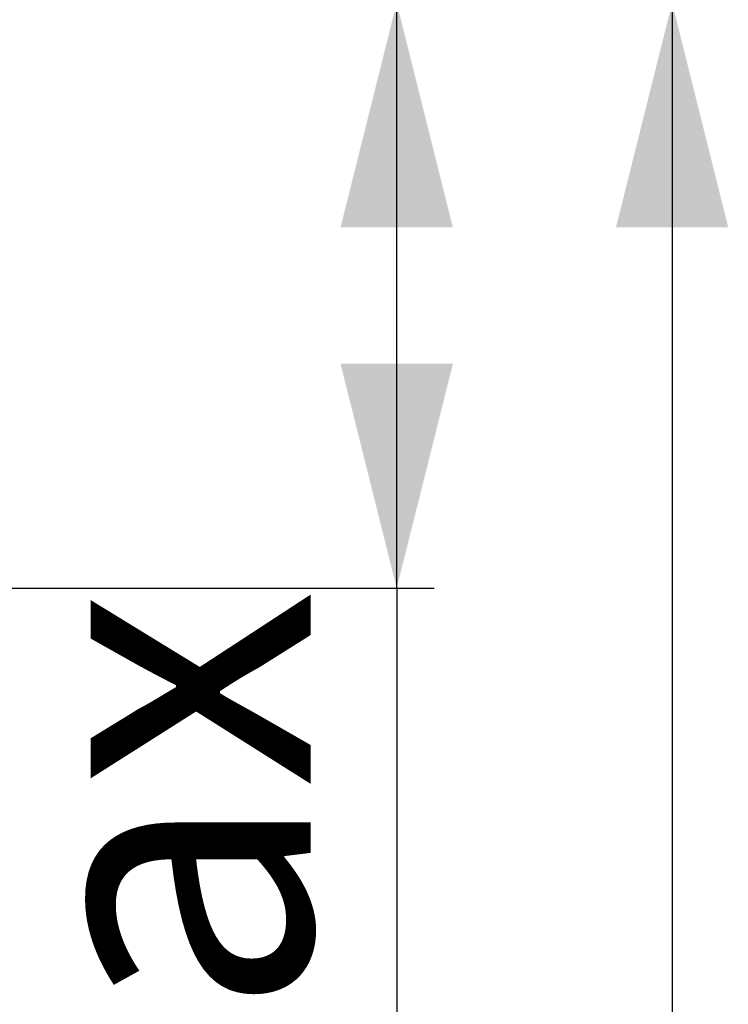
# Model space of a CAD drawing. Units: millimetres. Extents: x 45 to 183, y 38 to 282.
# Drawn here: x 164 to 183, y 148 to 175 of the extents above; entities that cross this region are included whole.
import ezdxf

# ---------------------------------------------------------------- set-up
doc = ezdxf.new("R2010")
doc.units = ezdxf.units.MM
doc.layers.add('FORMAT', color=7, linetype='Continuous')
doc.styles.add('SLDTEXTSTYLE0', font='TXT', dxfattribs={"width": 0.605})
doc.dimstyles.new('SLDDIMSTYLE0', dxfattribs={"dimtxt": 7.704956, "dimasz": 6, "dimexe": 0, "dimexo": 0.0625, "dimgap": 1.926239, "dimtad": 1, "dimlfac": 2.5, "dimrnd": 1e-09, "dimzin": 12, "dimdsep": 46, "dimtxsty": 'SLDTEXTSTYLE0', "dimsah": 1, "dimcen": 0.09, "dimadec": 0, "dimazin": 3, "dimtfac": 1, "dimtofl": 0, "dimtmove": 0, "dimatfit": 3, "dimfxl": 0, "dimfrac": 2, "dimtolj": 1, "dimtzin": 12, "dimarcsym": 0})

# ---------------------------------------------------------------- blocks, each defined once
blk = doc.blocks.new('_D_4')
at = {"layer": 'FORMAT', "color": 7}
for p, q in [((163.608, 175.265), (182.068, 175.265)), ((181.068, 175.265), (181.068, 37.922)), ((157.348, 37.922), (182.068, 37.922))]:
    blk.add_line(p, q, dxfattribs=at)
for points in [[(181.068, 175.265), (179.568, 169.265), (182.568, 169.265)], [(181.068, 37.922), (182.568, 43.922), (179.568, 43.922)]]:
    blk.add_solid(points, dxfattribs=at)
at = {"layer": 'FORMAT', "color": 7, "insert": (170.836, 97.774), "char_height": 7.9375, "attachment_point": 1, "rotation": 90, "style": 'SLDTEXTSTYLE0'}
blk.add_mtext('425', dxfattribs=at)
blk = doc.blocks.new('_D_6')
at = {"layer": 'FORMAT', "color": 7}
for p, q in [((163.608, 175.265), (174.71, 175.265)), ((173.71, 159.617), (173.71, 175.265)), ((162.408, 159.617), (174.71, 159.617)), ((173.71, 159.617), (173.71, 123.361))]:
    blk.add_line(p, q, dxfattribs=at)
for points in [[(173.71, 175.265), (172.21, 169.265), (175.21, 169.265)], [(173.71, 159.617), (175.21, 165.617), (172.21, 165.617)]]:
    blk.add_solid(points, dxfattribs=at)
at = {"layer": 'FORMAT', "color": 7, "char_height": 7.9375, "attachment_point": 1, "rotation": 90, "style": 'SLDTEXTSTYLE0'}
for s, insert in [('max', (163.478, 138.097)), ('30', (163.478, 123.361))]:
    blk.add_mtext(s, dxfattribs=dict(at, insert=insert))

msp = doc.modelspace()

# ---------------------------------------------------------------- dimensions: what is measured, and where the dimension line sits
at = {"layer": 'FORMAT', "color": 7}
for base, p1, p2, text, picture, middle in [((181.0681, 37.9224), (162.6077, 175.2647), (156.3477, 37.9224), '425', '_D_4', (181.0681, 106.5936)), ((173.7102, 175.2647), (161.4077, 159.6167), (162.6077, 175.2647), '<> max', '_D_6', (173.7102, 140.7059))]:
    dim = msp.add_linear_dim(base=base, p1=p1, p2=p2, angle=90, text=text, dimstyle='SLDDIMSTYLE0', dxfattribs=at)
    dim.commit()
    dim.dimension.update_dxf_attribs({"geometry": picture, "text_midpoint": middle, "dimtype": 160})

doc.saveas('drawing.dxf')
